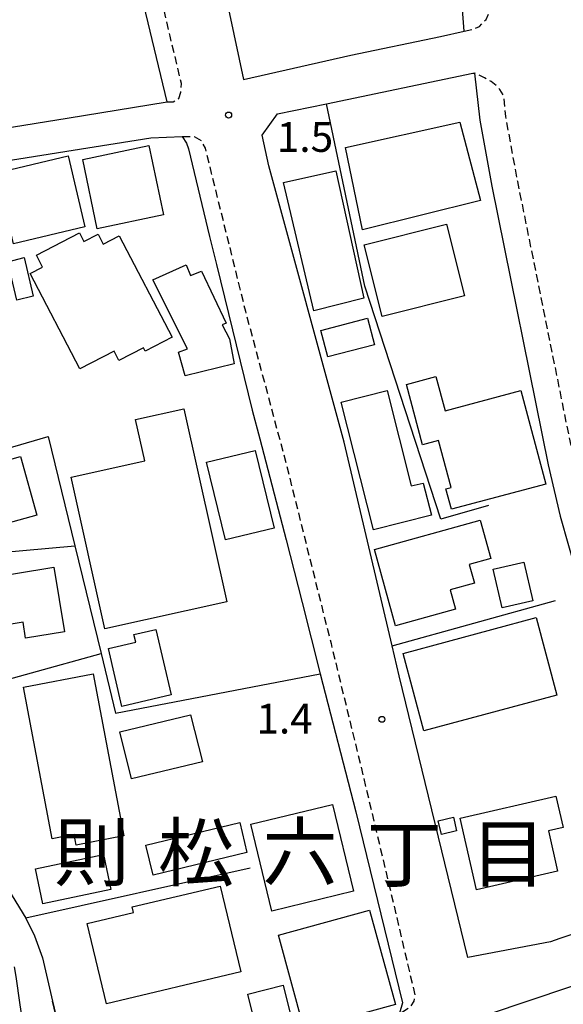
# Model space of a CAD drawing. Extents: x -26001 to -24000, y 94500 to 96000.
# Drawn here: x -25877 to -25808, y 94683 to 94807 of the extents above; entities that cross this region are included whole.
import ezdxf
from ezdxf.enums import TextEntityAlignment as Align

# ---------------------------------------------------------------- set-up
doc = ezdxf.new("R2010")
doc.units = 0
doc.linetypes.add('221300', pattern=[1.5, 1, -0.5])
for name, color, linetype in [('2101000', 7, 'Continuous'), ('2101001', 7, 'Continuous'), ('2213000', 7, '221300'), ('3001000', 4, 'Continuous'), ('3002000', 5, 'Continuous'), ('6130000', 3, '613000'), ('6140000', 3, '614000'), ('7312000', 1, 'Continuous'), ('8114000', 7, 'Continuous')]:
    doc.layers.add(name, color=color, linetype=linetype)
doc.styles.add('PlotAnnotation', font='MS Gothic.ttf')
doc.linetypes.add('613000', pattern='A,1,-0.75,[1,dmdr.shx,S=0.15,R=0,X=0,Y=0],-0.75,1', length=3.5)
doc.linetypes.add('614000', pattern='A,1.5,[2,dmdr.shx,S=0.3,R=0,X=0,Y=-0.3],1.5', length=3)

# ---------------------------------------------------------------- blocks, each defined once
blk = doc.blocks.new('731200')
at = {"layer": '7312000'}
blk.add_circle((0, 0), 0.15, dxfattribs=at)

msp = doc.modelspace()

# ---------------------------------------------------------------- linework, layer by layer
at = {"layer": '2101000', "flags": 128}
for points in [[(-25820.95, 94805.79), (-25821.39, 94811.83), (-25822.38, 94824.35), (-25822.76, 94834.66), (-25822.97, 94841.43), (-25822.92, 94851.56), (-25822.87, 94861.46), (-25822.44, 94870.52), (-25822.11, 94881.64), (-25828.39, 94882.7), (-25843.75, 94885.54), (-25866.15, 94889.82), (-25867.2, 94889.87), (-25868.06, 94889.55), (-25868.36, 94888.85), (-25868.28, 94888.24), (-25866.86, 94880.68), (-25862.58, 94860.11), (-25858.31, 94842.44), (-25854.59, 94827.14), (-25848.72, 94799.7), (-25835.21, 94802.77), (-25823.91, 94805.14), (-25820.95, 94805.79)], [(-25912.18, 94818.28), (-25910.11, 94803.54), (-25907.96, 94790.18), (-25907.5, 94789.42), (-25906.27, 94789.08), (-25900.53, 94789.92), (-25888.4, 94792.04), (-25870.97, 94794.83), (-25858.35, 94796.9), (-25861.84, 94811.43)], [(-25846.4, 94792.69), (-25844.45, 94795.38), (-25838.27, 94796.66), (-25819.83, 94800.5), (-25819.63, 94800.53)], [(-25819.63, 94800.53), (-25818.95, 94794.58), (-25817.44, 94786.27), (-25810.34, 94751.18), (-25808.82, 94744.72), (-25804.64, 94729.93), (-25802.24, 94722.15), (-25793.42, 94696.68), (-25808.88, 94691.48), (-25810.04, 94691.08), (-25820.46, 94689.11), (-25829.12, 94724.59), (-25830.01, 94728.37), (-25836.05, 94754.02), (-25845.55, 94788.85), (-25846.4, 94792.69)], [(-25898.67, 94786.29), (-25870.18, 94790.82), (-25860.39, 94792.38), (-25856.45, 94792.53)], [(-25856.45, 94792.53), (-25855.92, 94791.7), (-25855.65, 94791), (-25853.01, 94779.94), (-25852.15, 94776.42)], [(-25847.65, 94758.06), (-25846.69, 94754.44)], [(-25841.34, 94733.82), (-25839.06, 94724.85), (-25834.57, 94707.47), (-25828.72, 94683.37), (-25829.07, 94682.07), (-25837.15, 94678.73), (-25851.12, 94674.77), (-25866.84, 94671.14)], [(-25879.26, 94699.16), (-25876.15, 94694.04), (-25875.07, 94691.83), (-25874.07, 94689.04), (-25872.79, 94683.61), (-25870.28, 94673.02)], [(-25875.02, 94670.39), (-25875.19, 94671.5), (-25876.66, 94681.76), (-25876.89, 94683.13), (-25877.39, 94686.69), (-25877.57, 94687.94)], [(-25773.1, 94638.71), (-25788.88, 94674.29), (-25794.94, 94687.75), (-25797.16, 94688.57), (-25802.53, 94687.07), (-25817.92, 94681.9), (-25818.74, 94681.54), (-25816.17, 94670.21), (-25810.95, 94647.49), (-25806.6, 94629.86), (-25805.91, 94627.09), (-25792.58, 94631.81), (-25773.1, 94638.71)]]:
    msp.add_lwpolyline(points, dxfattribs=at)
at = {"layer": '2101001', "flags": 128}
for points in [[(-25852.15, 94776.42), (-25847.65, 94758.06)], [(-25846.69, 94754.44), (-25843.34, 94741.72), (-25841.34, 94733.82)]]:
    msp.add_lwpolyline(points, dxfattribs=at)
at = {"layer": '2213000', "flags": 128}
for points in [[(-25820.95, 94805.79), (-25819.7, 94806.1), (-25819, 94806.39), (-25818.18, 94807.28), (-25817.74, 94808.27), (-25817.54, 94809.57), (-25818.41, 94817.13), (-25819.14, 94827.29), (-25819.67, 94835.3), (-25819.75, 94843), (-25819.65, 94853.37), (-25819.48, 94863.36), (-25819.08, 94869.64), (-25818.71, 94876.25), (-25818.72, 94878.3), (-25818.96, 94879.69), (-25819.29, 94880.45), (-25819.97, 94881.2), (-25820.94, 94881.52), (-25822.11, 94881.64)], [(-25858.35, 94796.9), (-25857.6, 94796.92), (-25856.88, 94797.33), (-25856.62, 94798.12), (-25856.54, 94799.2), (-25857.99, 94805.2), (-25861.28, 94819.27), (-25863.96, 94830.2), (-25866.28, 94839.4)], [(-25793.42, 94696.68), (-25792.9, 94697.11), (-25792.4, 94697.67), (-25792.21, 94697.98), (-25791.87, 94698.56), (-25791.57, 94699.44), (-25791.49, 94700.19), (-25791.44, 94701.03), (-25799.11, 94723.18), (-25801.47, 94730.87), (-25805.62, 94745.55), (-25807.12, 94751.88), (-25814.19, 94786.89), (-25815.69, 94795.06), (-25815.94, 94797.63), (-25816.43, 94798.44), (-25816.89, 94798.96), (-25817.55, 94799.46), (-25818.37, 94799.95), (-25819.63, 94800.53)], [(-25856.45, 94792.53), (-25854.94, 94792.52), (-25854.08, 94792.04), (-25853.56, 94791.05), (-25852.79, 94787.9), (-25848.5, 94770.55), (-25843.4, 94751.45), (-25837.71, 94728.65), (-25833.96, 94713.22), (-25829.83, 94695.85), (-25827.14, 94684.36), (-25827.27, 94683.6), (-25827.82, 94682.76), (-25828.7, 94682.22), (-25829.07, 94682.07)]]:
    msp.add_lwpolyline(points, dxfattribs=at)
at = {"layer": '3001000', "flags": 128}
for points in [[(-25835.87, 94791.16), (-25821.47, 94794.35), (-25818.87, 94784.46), (-25833.76, 94780.79), (-25835.87, 94791.16)], [(-25868.99, 94789.66), (-25860.64, 94791.42), (-25858.8, 94782.68), (-25867.15, 94780.92), (-25868.99, 94789.66)], [(-25879.84, 94787.98), (-25870.82, 94790.1), (-25868.71, 94781.15), (-25877.73, 94779.02), (-25879.84, 94787.98)], [(-25839.87, 94770.57), (-25843.7, 94786.76), (-25837.12, 94788.21), (-25833.56, 94772.19), (-25839.87, 94770.57)], [(-25869.34, 94763.25), (-25875.6, 94775.26), (-25874.04, 94776.07), (-25874.83, 94777.59), (-25869.41, 94780.42), (-25868.84, 94779.32), (-25867.06, 94780.24), (-25866.4, 94778.98), (-25864.38, 94780.03), (-25857.73, 94767.27), (-25861.14, 94765.5), (-25861.35, 94765.9), (-25864.42, 94764.3), (-25865.04, 94765.49), (-25869.34, 94763.25)], [(-25831.28, 94769.85), (-25833.54, 94778.89), (-25823.15, 94781.49), (-25820.89, 94772.45), (-25831.28, 94769.85)], [(-25876.38, 94777.28), (-25875.23, 94772.42), (-25877.28, 94771.91), (-25878.43, 94776.76), (-25876.38, 94777.28)], [(-25856.1, 94762.39), (-25856.92, 94765.37), (-25855.79, 94765.8), (-25860.14, 94774.47), (-25855.95, 94776.37), (-25855.43, 94775.03), (-25854.02, 94775.57), (-25850.93, 94769.02), (-25851.41, 94768.81), (-25850.48, 94767.05), (-25849.93, 94763.9), (-25856.1, 94762.39)], [(-25822.54, 94745.57), (-25823.23, 94748.14), (-25822.57, 94748.32), (-25824.15, 94754.23), (-25826.19, 94753.69), (-25828.22, 94761.3), (-25824.49, 94762.3), (-25823.34, 94757.98), (-25813.81, 94760.53), (-25810.66, 94748.74), (-25822.54, 94745.57)], [(-25825.06, 94744.82), (-25832.36, 94742.99), (-25836.41, 94759.08), (-25830.62, 94760.54), (-25827.6, 94748.52), (-25826.08, 94748.87), (-25825.06, 94744.82)], [(-25866.19, 94730.52), (-25870.44, 94749.62), (-25861.18, 94751.68), (-25862.34, 94756.88), (-25856.25, 94758.23), (-25850.85, 94733.93), (-25866.19, 94730.52)], [(-25888.44, 94740.84), (-25889.23, 94743.68), (-25891.29, 94743.1), (-25892.61, 94747.8), (-25876.84, 94752.22), (-25874.77, 94744.83), (-25879.31, 94743.56), (-25878.99, 94742.43), (-25882.96, 94741.32), (-25883.23, 94742.3), (-25888.44, 94740.84)], [(-25847.25, 94752.97), (-25844.88, 94743.21), (-25851.01, 94741.72), (-25853.38, 94751.49), (-25847.25, 94752.97)], [(-25817.58, 94739.37), (-25820.3, 94738.62), (-25819.64, 94736.25), (-25822.68, 94735.41), (-25822.02, 94732.99), (-25829.57, 94730.9), (-25832.23, 94740.51), (-25818.91, 94744.19), (-25817.58, 94739.37)], [(-25871.3, 94730.15), (-25876.18, 94729.34), (-25876.51, 94731.35), (-25886.44, 94729.71), (-25886.24, 94728.47), (-25888.54, 94728.09), (-25888.49, 94729.64), (-25891.65, 94729.12), (-25892.88, 94736.56), (-25887.79, 94737.4), (-25887.86, 94736.76), (-25882.49, 94737.65), (-25882.33, 94736.67), (-25872.64, 94738.27), (-25871.3, 94730.15)], [(-25813.43, 94738.89), (-25812.3, 94734.03), (-25816.15, 94733.14), (-25817.27, 94738.01), (-25813.43, 94738.89)], [(-25809.25, 94722.16), (-25826.01, 94717.65), (-25828.64, 94727.42), (-25811.88, 94731.93), (-25809.25, 94722.16)], [(-25862.31, 94728.83), (-25862.53, 94729.79), (-25859.77, 94730.44), (-25857.85, 94722.18), (-25864.07, 94720.74), (-25865.76, 94728.03), (-25862.31, 94728.83)], [(-25869.83, 94703.27), (-25870.08, 94704.58), (-25872.85, 94704.06), (-25876.47, 94723.18), (-25867.67, 94724.85), (-25863.8, 94704.41), (-25869.83, 94703.27)], [(-25864.3, 94717.53), (-25855.41, 94719.68), (-25853.88, 94713.76), (-25862.86, 94711.6), (-25864.3, 94717.53)], [(-25808.46, 94705.47), (-25810.33, 94705.04), (-25809.17, 94699.97), (-25819.36, 94697.63), (-25821.43, 94706.64), (-25809.37, 94709.41), (-25808.46, 94705.47)], [(-25837.54, 94708.39), (-25834.86, 94697.44), (-25845.15, 94694.93), (-25847.82, 94705.88), (-25837.54, 94708.39)], [(-25848.3, 94702.33), (-25860.13, 94699.47), (-25861.04, 94703.25), (-25849.21, 94706.1), (-25848.3, 94702.33)], [(-25824.19, 94706.34), (-25822.29, 94706.77), (-25821.9, 94705.05), (-25823.77, 94704.59), (-25824.19, 94706.34)], [(-25865.46, 94697.66), (-25874.03, 94695.87), (-25874.95, 94700.29), (-25866.38, 94702.08), (-25865.46, 94697.66)], [(-25868.41, 94693.39), (-25862.6, 94694.76), (-25862.76, 94695.48), (-25851.66, 94698.11), (-25849.09, 94687.29), (-25866.01, 94683.28), (-25868.41, 94693.39)], [(-25829.6, 94683.17), (-25841.09, 94680.03), (-25844.33, 94691.92), (-25832.84, 94695.06), (-25829.6, 94683.17)], [(-25848.2, 94684.49), (-25843.74, 94685.6), (-25842.06, 94678.84), (-25846.52, 94677.73), (-25848.2, 94684.49)]]:
    msp.add_lwpolyline(points, close=True, dxfattribs=at)
at = {"layer": '3002000', "flags": 128}
msp.add_lwpolyline([(-25832.25, 94766.31), (-25838.13, 94764.76), (-25839.01, 94768.11), (-25833.13, 94769.66), (-25832.25, 94766.31)], close=True, dxfattribs=at)
at = {"layer": '6130000', "flags": 128}
for points in [[(-25817.86, 94746.06), (-25823.88, 94744.34), (-25833.45, 94773.69), (-25838.27, 94796.66)], [(-25852.15, 94776.42), (-25847.65, 94758.06)], [(-25846.69, 94754.44), (-25843.34, 94741.72), (-25841.34, 94733.82)]]:
    msp.add_lwpolyline(points, dxfattribs=at)
at = {"layer": '6140000', "flags": 128}
for points in [[(-25870.18, 94790.82), (-25860.39, 94792.38)], [(-25898.09, 94747.52), (-25873.34, 94754.75), (-25869.98, 94740.97)], [(-25896.68, 94738.56), (-25869.98, 94740.97), (-25866.68, 94727.42)], [(-25830.01, 94728.37), (-25809.43, 94734.06)], [(-25893.02, 94720.09), (-25866.68, 94727.42), (-25864.84, 94719.89), (-25839.06, 94724.85)], [(-25847.9, 94700.34), (-25876.15, 94694.04)], [(-25851.12, 94674.77), (-25866.84, 94671.14), (-25870.28, 94673.02), (-25872.79, 94683.61)]]:
    msp.add_lwpolyline(points, dxfattribs=at)

# ---------------------------------------------------------------- block references
at = {"layer": '7312000', "xscale": 2.5, "yscale": 2.5, "zscale": 2.5}
for p in [(-25850.61, 94795.24, 2.5), (-25831.3, 94719.11, 2.5)]:
    msp.add_blockref('731200', p, dxfattribs=at)

# ---------------------------------------------------------------- texts
at = {"layer": '7312000', "style": 'PlotAnnotation'}
for s, p in [('1.5', (-25840.99, 94791.99)), ('1.4', (-25843.56, 94718.71))]:
    msp.add_text(s, height=3.75, dxfattribs=at).set_placement(p, align=Align.MIDDLE)
at = {"layer": '8114000', "style": 'PlotAnnotation'}
for s, p in [('則', (-25867.85, 94701.45)), ('松', (-25854.72, 94701.4)), ('六', (-25841.6, 94701.5)), ('目', (-25815.35, 94701.31)), ('丁', (-25828.47, 94701.26))]:
    msp.add_text(s, height=7, dxfattribs=at).set_placement(p, align=Align.MIDDLE)

doc.saveas('drawing.dxf')
